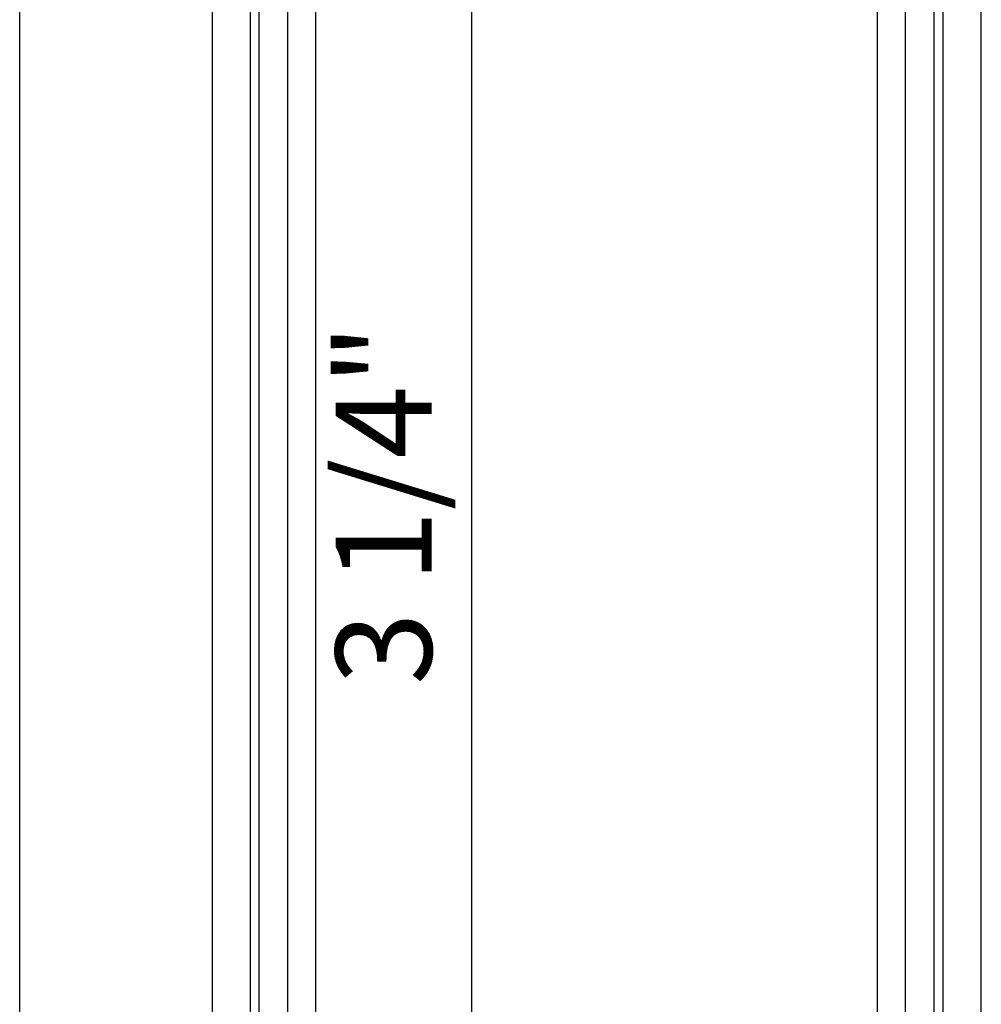
# Model space of a CAD drawing. Units: inches. Extents: x 0 to 184, y 0 to 118.
# Drawn here: x 84 to 87, y 65 to 67 of the extents above; entities that cross this region are included whole.
import ezdxf

# ---------------------------------------------------------------- set-up
doc = ezdxf.new("R2010")
doc.units = ezdxf.units.IN
doc.header["$MEASUREMENT"] = 0
doc.layers.get('0').update_dxf_attribs({"color": 4})
doc.layers.add('DIME', color=2, linetype='Continuous')
doc.styles.get("Standard").update_dxf_attribs({"font": 'arial.ttf'})
doc.dimstyles.new('EXT_ON-ON old', dxfattribs={"dimscale": 2, "dimtxt": 0.125, "dimasz": 0.125, "dimexe": 0.09, "dimexo": 0.1875, "dimgap": 0.05, "dimtad": 3, "dimdec": 5, "dimzin": 3, "dimdsep": 46, "dimlunit": 5, "dimtxsty": 'Standard', "dimcen": 0, "dimadec": 0, "dimazin": 0, "dimtfac": 1, "dimtdec": 5, "dimtofl": 0, "dimtmove": 2, "dimatfit": 3, "dimfxl": 1, "dimtolj": 1, "dimtzin": 3, "dimarcsym": 0})

# ---------------------------------------------------------------- blocks, each defined once
blk = doc.blocks.new('*D2020')
at = {"layer": 'DIME', "color": 0, "lineweight": -2, "transparency": 16777216}
for p, q in [((85.33146300130502, 67.76914574591171), (85.20219499081236, 67.76914574591171)), ((85.38219499081237, 64.76914574591173), (85.38219499081237, 67.51914574591171)), ((85.33146300130502, 64.51914574591173), (85.20219499081236, 64.51914574591173))]:
    blk.add_line(p, q, dxfattribs=at)
at = {"layer": 'DIME', "color": 0, "transparency": 16777216}
for points in [[(85.3405283241457, 67.51914574591171), (85.42386165747904, 67.51914574591171), (85.38219499081237, 67.76914574591171)], [(85.3405283241457, 64.76914574591173), (85.42386165747904, 64.76914574591173), (85.38219499081237, 64.51914574591173)]]:
    blk.add_solid(points, dxfattribs=at)
at = {"layer": 'DIME', "color": 0, "transparency": 16777216, "insert": (85.15284642328167, 66.14414574591169), "char_height": 0.25, "attachment_point": 5, "rotation": 90}
blk.add_mtext('\\A1;3 1/4"', dxfattribs=at)
blk = doc.blocks.new('B178323-T')
for p, q in [((0.8776109264835408, 6.249999999999977), (-0.8776109264836447, 6.249999999999975)), ((-0.8776109264836447, 1.499999999999976), (-0.8776109264836447, 6.249999999999975)), ((-0.802853302555921, 1.499999999999976), (-0.802853302555921, 6.249999999999975)), ((-0.730000000000047, 1.499999999999976), (-0.7300000000000487, 6.249999999999975)), ((0.7299999999999449, 1.499999999999976), (0.7299999999999467, 6.249999999999977)), ((0.8028533025558171, 1.499999999999976), (0.8028533025558171, 6.249999999999977)), ((0.8776109264835408, 1.499999999999976), (0.8776109264835408, 6.249999999999977)), ((0.8776109264835408, 1.499999999999976), (-0.8776109264836447, 1.499999999999976))]:
    blk.add_line(p, q)
blk = doc.blocks.new('B178072')
for points in [[(-0.4147990858140727, 0.4999999999999938), (-0.2630000000000141, 0.5000000000000009, -0.4142135623731211), (-0.2530000000000161, 0.4900000000000029), (-0.2530000000000125, 0.4339999999999842, -0.414213562373017), (-0.2630000000000141, 0.4239999999999862), (-0.3030000000000044, 0.4239999999999862, 0.4142135623730963), (-0.3130000000000042, 0.4139999999999846), (-0.3130000000000024, -3.819167204710538e-14), (-0.2730000000000032, -6.217248937900877e-15), (-0.2580000000000116, -0.01499999999999257), (-0.2430000000596344, -6.217248937900877e-15), (-0.1700000000594279, -6.217248937900877e-15), (-0.1549999999999123, -0.01499999999991086), (-0.1400000000000095, -6.217248937900877e-15), (-0.1000000000000032, -8.881784197001252e-16), (-0.1000000000000032, 0.4299999999999686), (-0.04700914281444923, 0.6277645713530626, -0.3394542588633729), (-0.01803136802577754, 0.6499999999999853), (0.01803136802577932, 0.6499999999999853, -0.339454258863373), (0.04700914281445101, 0.6277645713530626), (0.09999999999999964, 0.429999999999958), (0.1000000000000032, -8.881784197001252e-16), (0.1400000000000095, -6.217248937900877e-15), (0.1549999999999123, -0.01499999999991086), (0.1700000000594279, -6.217248937900877e-15), (0.2430000000596344, -6.217248937900877e-15), (0.2580000000000116, -0.01499999999999257), (0.2730000000000032, -6.217248937900877e-15), (0.3130000000000024, -3.819167204710538e-14), (0.3130000000000024, 0.4139999999999846, 0.414213562373095), (0.3030000000000026, 0.4239999999999862), (0.2630000000000052, 0.4239999999999862, -0.4142135623730689), (0.2530000000000072, 0.4339999999999842), (0.253000000000009, 0.4899999999999958, -0.4142135623731212), (0.263000000000007, 0.5000000000000009), (0.4034322243864263, 0.4999999999999938), (0.5162500000000048, 0.4999999999999938), (0.5312500000000018, 0.5149999999999944), (0.5462500000000023, 0.4999999999999938), (0.7419999999999956, 0.4999999999999867, 0.6693764950686565), (0.7525714285714233, 0.5256416586093957, -0.1997729274168784), (0.7260000000000009, 0.5894916102658536), (0.7260000000000009, 0.5999999999999845, -0.4142135623730742), (0.775999999999998, 0.6499999999999853), (0.863999999999999, 0.6499999999999888, -0.414213562373095), (0.9139999999999997, 0.5999999999999881), (0.9139999999999926, 0.5894916102658536, -0.1997729274168752), (0.887428571428563, 0.5256416586094028, 0.6693764950687615), (0.8980000000000015, 0.4999999999999831), (0.9799999999999986, 0.4999999999999867, 0.414213562373095), (0.9999999999999982, 0.5199999999999863), (0.9999999999999982, 5.749999999999983), (-1.000000000000005, 5.750000000000019), (-1.000000000000005, 0.5199999999999898, 0.414213562373095), (-0.9800000000000058, 0.4999999999999867), (-0.898000000000005, 0.4999999999999867, 0.6693764950687378), (-0.8874285714285701, 0.5256416586094064, -0.1997729274168759), (-0.9140000000000033, 0.5894916102658536), (-0.9140000000000033, 0.5999999999999881, -0.4142135623730846), (-0.8640000000000061, 0.6499999999999924), (-0.7760000000000051, 0.6499999999999853, -0.4142135623730846), (-0.7260000000000044, 0.5999999999999881), (-0.726000000000008, 0.5894916102658536, -0.1997729274168805), (-0.7525714285714304, 0.5256416586093957, 0.669376495068726), (-0.7420000000000027, 0.4999999999999902), (-0.5462500000000059, 0.4999999999999938), (-0.5312500000000018, 0.5149999999999944), (-0.5162500000000048, 0.4999999999999938)], [(-0.1635256648043129, 0.6758819045102422), (-0.1771594300271762, 0.6249999999999938), (-0.2330000000000201, 0.6249999999999938), (-0.2330000000000201, 0.7299999999999836, 0.4142135623732511), (-0.2530000000000019, 0.7499999999999867), (-0.2930000000000224, 0.7499999999999867, 0.4142135623732511), (-0.3130000000000042, 0.7299999999999836), (-0.3130000000000042, 0.6249999999999938), (-0.4147990858140691, 0.6249999999999938), (-0.6449999999999978, 0.6249999999999973), (-0.6449999999999978, 0.7299999999999836, 0.4142135623734071), (-0.665000000000008, 0.7499999999999831), (-0.8700000000000205, 0.7499999999999902, -0.4142135623732337), (-0.8999999999999932, 0.7799999999999914), (-0.8999999999999932, 5.649999999999989), (-0.7400000000000251, 5.649999999999989, -0.414213562373095), (-0.6800000000000228, 5.58999999999999), (-0.6800000000000228, 5.529999999999991), (-0.4450000000000092, 5.529999999999991), (-0.4450000000000092, 5.590000000000008, -0.4142135623730777), (-0.3850000000000069, 5.650000000000007), (0.3850000000000033, 5.649999999999996, -0.414213562373095), (0.4450000000000056, 5.589999999999994), (0.4450000000000056, 5.529999999999991), (0.6799999999999908, 5.529999999999991), (0.6799999999999908, 5.58999999999999, -0.414213562373095), (0.7399999999999931, 5.649999999999992), (0.8999999999999897, 5.649999999999989), (0.9000000000000181, 0.7799999999999914, -0.4142135623729564), (0.8699999999999886, 0.7499999999999902), (0.6650000000000045, 0.7499999999999796, 0.414213562372991), (0.6449999999999942, 0.7299999999999836), (0.6449999999999942, 0.6249999999999973), (0.4034322243864334, 0.6249999999999938), (0.3130000000000006, 0.6249999999999938), (0.3130000000000006, 0.7299999999999836, 0.414213562373043), (0.2929999999999904, 0.7499999999999867), (0.2529999999999983, 0.7499999999999867, 0.4142135623734592), (0.2329999999999881, 0.7299999999999836), (0.2329999999999881, 0.6249999999999938), (0.1771594300271726, 0.6249999999999938), (0.1635256648043093, 0.6758819045102351, 0.3394542588633782), (0.06693308217539418, 0.7499999999999867), (-0.06693308217539773, 0.7499999999999867, 0.3394542588634178)]]:
    blk.add_lwpolyline(points, format="xyb", close=True)
blk = doc.blocks.new('B179272')
blk.add_blockref('B178072', (0, 0.75))

msp = doc.modelspace()

# ---------------------------------------------------------------- linework, layer by layer
msp.add_line((84.20646300130505, 61.01938244987858), (84.20646300130505, 69.01914574591171))

# ---------------------------------------------------------------- block references
for name in ['B179272', 'B178323-T']:
    msp.add_blockref(name, (85.70646300130505, 62.26914574591172))

# ---------------------------------------------------------------- dimensions: what is measured, and where the dimension line sits
at = {"layer": 'DIME'}
dim = msp.add_linear_dim(base=(85.38219499081237, 67.76914574591171), p1=(85.706463001305, 64.5191457459117), p2=(85.706463001305, 67.76914574591169), angle=90, dimstyle='EXT_ON-ON old', override={"dimpost": '"', "dimfrac": 2}, dxfattribs=at)
dim.commit()
dim.dimension.update_dxf_attribs({"geometry": '*D2020', "text_midpoint": (85.15284642328167, 66.14414574591169)})

doc.saveas('drawing.dxf')
